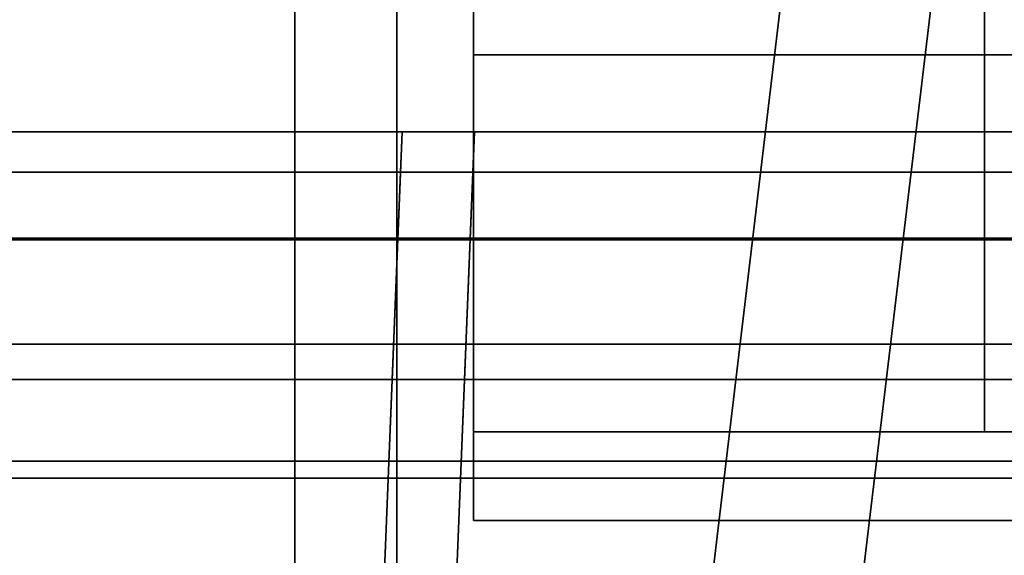
# Model space of a CAD drawing. Units: millimetres. Extents: x -4140 to 33562, y 633 to 38897.
# Drawn here: x 5421 to 5536, y 24089 to 24152 of the extents above; entities that cross this region are included whole.
import ezdxf

# ---------------------------------------------------------------- set-up
doc = ezdxf.new("R2010")
doc.units = ezdxf.units.MM

msp = doc.modelspace()

# ---------------------------------------------------------------- linework, layer by layer
at = {"color": 7, "linetype": 'Continuous', "lineweight": 35}
for p, q in [((5629.4801, 25155.025), (5309.3774, 22474.0673)), ((5646.9063, 25152.9443), (5326.8037, 22471.9866)), ((5473.8646, 24147.739), (5473.8646, 24234.6839)), ((5533.8646, 24147.739), (5533.8646, 24234.6839)), ((5473.8646, 24103.4227), (5473.8646, 24190.3675)), ((5533.8646, 24103.4227), (5533.8646, 24190.3675)), ((5473.8646, 24166.1145), (5473.8646, 24138.698)), ((5452.8646, 24163.3698), (5452.8646, 23979.0803)), ((5464.8646, 23979.0803), (5464.8646, 24163.3698)), ((5473.8646, 24157.0349), (5473.8646, 24126.1953)), ((5473.8646, 24153.6118), (5473.8646, 24126.1953)), ((5533.8646, 24147.739), (5473.8646, 24147.739)), ((5473.8646, 24103.4227), (5473.8646, 24147.739)), ((5796.8646, 24147.739), (5473.8646, 24147.739)), ((5473.8646, 24138.698), (5473.8646, 24147.739)), ((5533.8646, 24103.4227), (5533.8646, 24147.739)), ((5473.8646, 24138.698), (4973.8646, 24138.698)), ((5279.7328, 24138.698), (5465.47, 24138.698)), ((5465.47, 24138.698), (5427.5288, 23192.698)), ((5473.9762, 24138.698), (5436.035, 23192.698)), ((5465.47, 24138.698), (5465.279, 24133.9371)), ((5473.9762, 24138.698), (5473.7853, 24133.9371)), ((5473.8646, 24138.698), (5473.8646, 24093.0038)), ((5796.8646, 24138.698), (5473.8646, 24138.698)), ((5473.8646, 24138.698), (5473.8646, 24126.1953)), ((5473.9762, 24138.698), (5562.6401, 24138.698)), ((4710.8646, 24133.9371), (5736.8646, 24133.9371)), ((5279.925, 24133.9371), (5465.279, 24133.9371)), ((5465.279, 24133.9371), (5427.5288, 23192.698)), ((5473.7853, 24133.9371), (5436.035, 23192.698)), ((5473.7853, 24133.9371), (5562.8323, 24133.9371)), ((5736.8646, 24126.0024), (4710.8646, 24126.0024)), ((5473.8646, 24126.1953), (4973.8646, 24126.1953)), ((5823.8646, 24126.1953), (5473.8646, 24126.1953)), ((5873.8646, 24113.7423), (4573.8646, 24113.7423)), ((5826.8646, 24109.5862), (4590.8646, 24109.5862)), ((5533.8646, 24103.4227), (5473.8646, 24103.4227)), ((5796.8646, 24103.4227), (5473.8646, 24103.4227)), ((5473.8646, 24093.0038), (5473.8646, 24103.4227)), ((5873.8646, 24099.9961), (4573.8646, 24099.9961)), ((5826.8646, 24097.9784), (4590.8646, 24097.9784)), ((5796.8646, 24093.0038), (5473.8646, 24093.0038))]:
    msp.add_line(p, q, dxfattribs=at)

doc.saveas('drawing.dxf')
